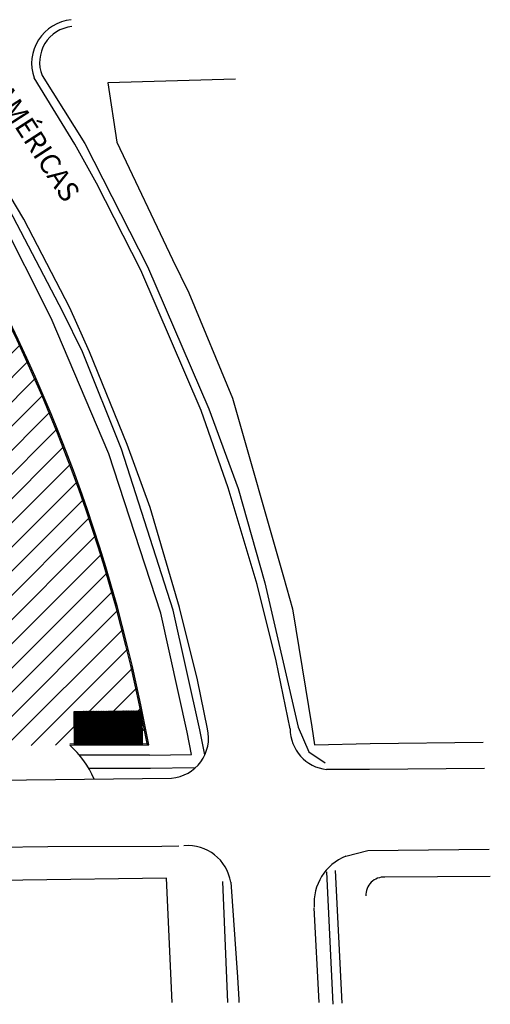
# Model space of a CAD drawing. Extents: x 426349 to 531820, y 3523 to 36018.
# Drawn here: x 464723 to 466470, y 22227 to 25883 of the extents above; entities that cross this region are included whole.
import ezdxf
from ezdxf.lldxf.tags import DXFTag

# ---------------------------------------------------------------- set-up
doc = ezdxf.new("R2010")
doc.units = 0
doc.header["$LTSCALE"] = 100
doc.linetypes.add('CONTINUO', pattern=[0])
for name, color, linetype in [('AP', 7, 'CONTINUO'), ('AP_EXISTENTE', 6, 'CONTINUO'), ('ARQ-HACHURA', 252, 'Continuous'), ('ARQ-MEIOFIO', 4, 'Continuous'), ('ARQ-TEXTO', 7, 'Continuous'), ('CALCADA', 122, 'CONTINUO'), ('EDIFICACAO', 54, 'CONTINUO'), ('MURO', 230, 'CONTINUO')]:
    doc.layers.add(name, color=color, linetype=linetype)
tags = doc.linetypes.add('ACAD_ISO02W100', pattern=[15, 12, -3]).pattern_tags.tags
tags[6:7] = [DXFTag(74, 4), DXFTag(75, 0), DXFTag(340, '0'), DXFTag(46, 1.0), DXFTag(50, 0.0), DXFTag(44, 0.0), DXFTag(45, 0.0)]
tags[4:5] = [DXFTag(74, 4), DXFTag(75, 0), DXFTag(340, '0'), DXFTag(46, 1.0), DXFTag(50, 0.0), DXFTag(44, 0.0), DXFTag(45, 0.0)]
tags = doc.linetypes.add('CENTER', pattern=[2, 1.25, -0.25, 0.25, -0.25]).pattern_tags.tags
tags[10:11] = [DXFTag(74, 4), DXFTag(75, 0), DXFTag(340, '0'), DXFTag(46, 1.0), DXFTag(50, 0.0), DXFTag(44, 0.0), DXFTag(45, 0.0)]
tags[8:9] = [DXFTag(74, 4), DXFTag(75, 0), DXFTag(340, '0'), DXFTag(46, 1.0), DXFTag(50, 0.0), DXFTag(44, 0.0), DXFTag(45, 0.0)]
tags[6:7] = [DXFTag(74, 4), DXFTag(75, 0), DXFTag(340, '0'), DXFTag(46, 1.0), DXFTag(50, 0.0), DXFTag(44, 0.0), DXFTag(45, 0.0)]
tags[4:5] = [DXFTag(74, 4), DXFTag(75, 0), DXFTag(340, '0'), DXFTag(46, 1.0), DXFTag(50, 0.0), DXFTag(44, 0.0), DXFTag(45, 0.0)]

# ---------------------------------------------------------------- blocks, each defined once
blk = doc.blocks.new('ADD3818')
at = {"color": 54, "linetype": 'CONTINUO'}
for points in [[(-6.197857, -1.85683), (-2.818426, 4.413636)], [(-6.096253, -1.82639), (-2.716822, 4.444075)], [(-5.994649, -1.79595), (-2.615218, 4.474515)], [(-5.893044, -1.765511), (-2.513613, 4.504955)], [(-5.79144, -1.735071), (-2.412009, 4.535395)], [(-5.689836, -1.704631), (-2.310405, 4.565835)], [(-5.588232, -1.674191), (-2.208801, 4.596275)], [(-5.486628, -1.643751), (-2.107196, 4.626714)], [(-5.385023, -1.613311), (-2.005592, 4.657154)], [(-5.283419, -1.582872), (-1.903988, 4.687594)], [(-5.181815, -1.552432), (-1.802384, 4.718034)], [(-5.080211, -1.521992), (-1.70078, 4.748474)], [(-4.978606, -1.491552), (-1.599175, 4.778914)], [(-4.877002, -1.461112), (-1.497571, 4.809353)], [(-4.775398, -1.430672), (-1.395967, 4.839793)], [(-4.673794, -1.400233), (-1.328958, 4.806043)], [(-4.57219, -1.369793), (-1.29852, 4.704434)], [(-4.470585, -1.339353), (-1.268083, 4.602826)], [(-4.368981, -1.308913), (-1.237645, 4.501217)], [(-4.267377, -1.278473), (-1.207208, 4.399608)], [(-9.998042, -1.319931), (-7.695428, 2.952523)], [(-9.967605, -1.421539), (-7.593824, 2.982963)], [(-9.937168, -1.523148), (-7.49222, 3.013403)], [(-9.90673, -1.624756), (-7.390616, 3.043843)], [(-9.876293, -1.726365), (-7.289011, 3.074283)], [(-9.845855, -1.827974), (-7.187407, 3.104722)], [(-9.815418, -1.929582), (-7.085803, 3.135162)], [(-9.78498, -2.031191), (-6.984199, 3.165602)], [(-9.754543, -2.132799), (-6.882595, 3.196042)], [(-9.724105, -2.234408), (-6.78099, 3.226482)], [(-9.693668, -2.336016), (-6.679386, 3.256922)], [(-9.66323, -2.437625), (-6.577782, 3.287361)], [(-9.632793, -2.539234), (-6.476178, 3.317801)], [(-9.602355, -2.640842), (-6.374573, 3.348241)], [(-9.571918, -2.742451), (-6.272969, 3.378681)], [(-9.54148, -2.844059), (-6.171365, 3.409121)], [(-9.449192, -2.830905), (-6.069761, 3.439561)], [(-9.347588, -2.800465), (-5.968157, 3.470001)], [(-9.245983, -2.770025), (-5.866552, 3.50044)], [(-9.144379, -2.739585), (-5.764948, 3.53088)], [(-9.042775, -2.709146), (-5.663344, 3.56132)], [(-8.941171, -2.678706), (-5.56174, 3.59176)], [(-8.839567, -2.648266), (-5.460136, 3.6222)], [(-8.737962, -2.617826), (-5.358531, 3.65264)], [(-8.636358, -2.587386), (-5.256927, 3.683079)], [(-8.534754, -2.556946), (-5.155323, 3.713519)], [(-8.43315, -2.526507), (-5.053719, 3.743959)], [(-8.331546, -2.496067), (-4.952114, 3.774399)], [(-8.229941, -2.465627), (-4.85051, 3.804839)], [(-8.128337, -2.435187), (-4.748906, 3.835279)], [(-8.026733, -2.404747), (-4.647302, 3.865718)], [(-7.925129, -2.374307), (-4.545698, 3.896158)], [(-7.823524, -2.343868), (-4.444093, 3.926598)], [(-7.72192, -2.313428), (-4.342489, 3.957038)], [(-7.620316, -2.282988), (-4.240885, 3.987478)], [(-7.518712, -2.252548), (-4.139281, 4.017918)], [(-7.417108, -2.222108), (-4.037677, 4.048357)], [(-7.315503, -2.191668), (-3.936072, 4.078797)], [(-7.213899, -2.161229), (-3.834468, 4.109237)], [(-7.112295, -2.130789), (-3.732864, 4.139677)], [(-7.010691, -2.100349), (-3.63126, 4.170117)], [(-6.909087, -2.069909), (-3.529655, 4.200557)], [(-6.807482, -2.039469), (-3.428051, 4.230996)], [(-6.705878, -2.009029), (-3.326447, 4.261436)], [(-6.604274, -1.97859), (-3.224843, 4.291876)], [(-6.50267, -1.94815), (-3.123239, 4.322316)], [(-6.401065, -1.91771), (-3.021634, 4.352756)], [(-6.299461, -1.88727), (-2.92003, 4.383196)], [(-4.165773, -1.248033), (-1.17677, 4.298)], [(-4.064169, -1.217594), (-1.146333, 4.196391)], [(-3.962564, -1.187154), (-1.115895, 4.094783)], [(-3.86096, -1.156714), (-1.085458, 3.993174)], [(-3.759356, -1.126274), (-1.05502, 3.891566)], [(-3.657752, -1.095834), (-1.024583, 3.789957)], [(-3.556147, -1.065394), (-0.994145, 3.688348)], [(-3.454543, -1.034955), (-0.963708, 3.58674)], [(-3.352939, -1.004515), (-0.93327, 3.485131)], [(-3.251335, -0.974075), (-0.902833, 3.383523)], [(-3.149731, -0.943635), (-0.872395, 3.281914)], [(-3.048126, -0.913195), (-0.841958, 3.180306)], [(-2.946522, -0.882755), (-0.81152, 3.078697)], [(-2.844918, -0.852315), (-0.781083, 2.977088)], [(-10.972042, 1.931544), (-10.946763, 1.978448)], [(-10.941605, 1.829935), (-10.845159, 2.008888)], [(-10.911167, 1.728326), (-10.743555, 2.039328)], [(-10.88073, 1.626718), (-10.64195, 2.069768)], [(-10.850292, 1.525109), (-10.540346, 2.100208)], [(-10.819855, 1.423501), (-10.438742, 2.130648)], [(-10.789417, 1.321892), (-10.337138, 2.161087)], [(-10.75898, 1.220284), (-10.235534, 2.191527)], [(-10.728542, 1.118675), (-10.133929, 2.221967)], [(-10.698105, 1.017066), (-10.032325, 2.252407)], [(-10.667667, 0.915458), (-9.930721, 2.282847)], [(-10.63723, 0.813849), (-9.829117, 2.313287)], [(-10.606792, 0.712241), (-9.727513, 2.343726)], [(-10.576355, 0.610632), (-9.625908, 2.374166)], [(-10.545917, 0.509024), (-9.524304, 2.404606)], [(-10.51548, 0.407415), (-9.4227, 2.435046)], [(-10.485042, 0.305806), (-9.321096, 2.465486)], [(-10.454605, 0.204198), (-9.219491, 2.495926)], [(-10.424167, 0.102589), (-9.117887, 2.526366)], [(-10.39373, 0.000981), (-9.016283, 2.556805)], [(-10.363292, -0.100628), (-8.914679, 2.587245)], [(-10.332855, -0.202236), (-8.813075, 2.617685)], [(-10.302417, -0.303845), (-8.71147, 2.648125)], [(-10.27198, -0.405454), (-8.609866, 2.678565)], [(-10.241542, -0.507062), (-8.508262, 2.709005)], [(-10.211105, -0.608671), (-8.406658, 2.739444)], [(-10.180667, -0.710279), (-8.305054, 2.769884)], [(-10.15023, -0.811888), (-8.203449, 2.800324)], [(-10.119792, -0.913496), (-8.101845, 2.830764)], [(-10.089355, -1.015105), (-8.000241, 2.861204)], [(-10.058917, -1.116714), (-7.898637, 2.891644)], [(-10.02848, -1.218322), (-7.797032, 2.922083)], [(-2.743314, -0.821876), (-0.750646, 2.87548)], [(-2.64171, -0.791436), (-0.720208, 2.773871)], [(-2.540105, -0.760996), (-0.689771, 2.672263)], [(-2.438501, -0.730556), (-0.659333, 2.570654)], [(-2.336897, -0.700116), (-0.628896, 2.469046)], [(-2.235293, -0.669676), (-0.598458, 2.367437)], [(-2.133688, -0.639237), (-0.568021, 2.265828)], [(-2.032084, -0.608797), (-0.537583, 2.16422)], [(-1.93048, -0.578357), (-0.507146, 2.062611)], [(-1.828876, -0.547917), (-0.476708, 1.961003)], [(-1.727272, -0.517477), (-0.446271, 1.859394)], [(-1.625667, -0.487037), (-0.415833, 1.757786)], [(-1.524063, -0.456598), (-0.385396, 1.656177)], [(-1.422459, -0.426158), (-0.354958, 1.554568)], [(-1.320855, -0.395718), (-0.324521, 1.45296)], [(-1.219251, -0.365278), (-0.294083, 1.351351)], [(-1.117646, -0.334838), (-0.263646, 1.249743)], [(-1.016042, -0.304398), (-0.233208, 1.148134)], [(-0.914438, -0.273959), (-0.202771, 1.046526)], [(-0.812834, -0.243519), (-0.172333, 0.944917)], [(-0.711229, -0.213079), (-0.141896, 0.843308)], [(-0.609625, -0.182639), (-0.111458, 0.7417)], [(-0.508021, -0.152199), (-0.081021, 0.640091)], [(-0.406417, -0.121759), (-0.050583, 0.538483)], [(-0.304813, -0.09132), (-0.020146, 0.436874)], [(-0.203208, -0.06088), (0.010292, 0.335266)], [(-0.101604, -0.03044), (0.040729, 0.233657)], [(0, 0), (0.071167, 0.132048)]]:
    blk.add_lwpolyline(points, dxfattribs=at)

msp = doc.modelspace()

# ---------------------------------------------------------------- hatches: boundary and pattern name
at = {"layer": 'ARQ-HACHURA', "linetype": 'Continuous'}
h = msp.add_hatch(dxfattribs=at)
h.set_pattern_fill('ANSI31', color=10, scale=20, style=0)
h.set_pattern_definition([(45, (-2010.62, -12085.856), (-44.901281, 44.901281), [])])
edge = h.paths.add_edge_path()
edge.add_line((462939.12, 27433.55), (462930.29, 24471.14))
edge.add_line((462930.29, 24471.14), (462928.76, 23220.79))
edge.add_line((462928.76, 23220.79), (462974.21, 23176.34))
edge.add_line((462974.21, 23176.34), (463841.67, 23181.92))
edge.add_line((463841.67, 23181.92), (464809.01, 23188.74))
edge.add_line((464809.01, 23188.74), (465202.08, 23190.41))
edge.add_arc((459211.64, 22092.68), 6090.19, 10.38402, 33.117679)
edge.add_line((462939.12, 27433.55), (464312.48, 25420.12))

# ---------------------------------------------------------------- linework, layer by layer
at = {"layer": 'AP', "color": 4, "linetype": 'CONTINUO'}
for points in [[(465702.05, 23814.84, -44870.48), (465735.38, 23695.75, -44870.48)], [(465807.28, 23258.02, -44870.48), (465817.05, 23190.57, -44870.48)]]:
    msp.add_polyline3d(points, dxfattribs=at)
at = {"layer": 'AP_EXISTENTE', "color": 4, "linetype": 'CONTINUO'}
for p, q in [((464738.07, 25142.9, -44870.48), (464501.36, 25536.92, -44870.48)), ((465396.68, 24431.91, -44870.48), (465172.77, 24952.47, -44870.48)), ((464632.88, 23058.87, -44870.48), (465286.97, 23067.39, -44870.48)), ((466021.27, 23099.36, -44870.48), (465862.09, 23099.06, -44870.48)), ((466448.63, 23102.43, -44870.48), (466021.27, 23099.36, -44870.48)), ((464502.84, 22810.24, -44870.48), (464827.75, 22812.83, -44870.48)), ((464827.75, 22812.83, -44870.48), (465250.34, 22814.43, -44870.48)), ((465250.34, 22814.43, -44870.48), (465313.23, 22815.73, -44870.48)), ((465933.57, 22776.93, -44870.48), (466015.21, 22798.33, -44870.48)), ((466015.21, 22798.33, -44870.48), (466465.62, 22803.14, -44870.48))]:
    msp.add_line(p, q, dxfattribs=at)
for points in [[(465523.7, 25662.06, -44870.48), (465050.69, 25649.09, -44870.48)], [(465050.69, 25649.09, -44870.48), (465084.13, 25428.05, -44870.48)], [(465084.13, 25428.05, -44870.48), (465289.68, 24992.63, -44870.48)], [(465289.68, 24992.63, -44870.48), (465350.31, 24869.12, -44870.48)], [(465350.31, 24869.12, -44870.48), (465513.09, 24477.87, -44870.48)], [(465513.09, 24477.87, -44870.48), (465702.05, 23814.84, -44870.48)], [(465735.38, 23695.75, -44870.48), (465807.28, 23258.02, -44870.48)], [(465817.05, 23190.57, -44870.48), (466024.21, 23195.79, -44870.48)], [(466024.21, 23195.79, -44870.48), (466443.68, 23200.59, -44870.48)], [(466470.04, 22701.34, -44870.48), (466079.04, 22699.4, -44870.48)], [(464734.48, 22688.72, -44870.48), (464498.77, 22687.25, -44870.48)], [(465267.46, 22695.72, -44870.48), (464734.48, 22688.72, -44870.48)], [(465288.51, 22233.99, -44870.48), (465267.46, 22695.72, -44870.48)]]:
    msp.add_polyline3d(points, dxfattribs=at)
for centre, radius, start, end in [((465347.58, 22656.21, -44870.48), 160.47, 8.62269, 95.27721), ((466074.82, 22632.45, -44870.48), 67.09, 86.39218, 182.4501)]:
    msp.add_arc(centre, radius, start, end, dxfattribs=at)
at = {"layer": 'ARQ-MEIOFIO', "linetype": 'CENTER', "ltscale": 2}
for p, q in [((464927.13, 25421.25, -44870.48), (464776.51, 25666.69, -44870.48)), ((465007.85, 25276.58, -44870.48), (464927.13, 25421.25, -44870.48)), ((465172.77, 24952.47, -44870.48), (465007.85, 25276.58, -44870.48)), ((464908.63, 24812.75, -44870.48), (464738.07, 25142.9, -44870.48)), ((464982.44, 24650.16, -44870.48), (464908.63, 24812.75, -44870.48)), ((465121.97, 24305.86, -44870.48), (464982.44, 24650.16, -44870.48)), ((465496.63, 24145.44, -44870.48), (465396.68, 24431.91, -44870.48)), ((465207.18, 24071.84, -44870.48), (465121.97, 24305.86, -44870.48)), ((465604.15, 23786.2, -44870.48), (465496.63, 24145.44, -44870.48)), ((465316.8, 23701.15, -44870.48), (465207.18, 24071.84, -44870.48)), ((465674.78, 23502.51, -44870.48), (465604.15, 23786.2, -44870.48)), ((465383.59, 23432.5, -44870.48), (465316.8, 23701.15, -44870.48)), ((465726.8, 23250.71, -44870.48), (465674.78, 23502.51, -44870.48)), ((465420.06, 23249.56, -44870.48), (465383.59, 23432.5, -44870.48)), ((465506.24, 22680.27, -44870.48), (465531.2, 22328.6, -44870.48)), ((465834.64, 22233.99, -44870.48), (465816.37, 22585.79, -44870.48)), ((465536.82, 22245.79, -44870.48), (465536.94, 22233.99, -44870.48))]:
    msp.add_line(p, q, dxfattribs=at)
at = {"layer": 'ARQ-MEIOFIO', "linetype": 'CONTINUO'}
msp.add_polyline3d([(465531.2, 22328.6, -44870.48), (465536.82, 22245.79, -44870.48)], dxfattribs=at)
at = {"layer": 'ARQ-MEIOFIO', "linetype": 'CENTER', "ltscale": 2}
for centre, radius, start, end in [((464930.39, 25720.69, -44870.48), 163.09, 95.90001, 199.33598), ((465275.26, 23215.65, -44870.48), 148.72, 274.51534, 13.18187), ((465879.13, 23250.43, -44870.48), 152.33, 179.89779, 263.57725), ((466002.33, 22603.63, -44870.48), 186.45, 111.64298, 184.69438)]:
    msp.add_arc(centre, radius, start, end, dxfattribs=at)
at = {"layer": 'CALCADA', "color": 122, "linetype": 'ACAD_ISO02W100', "ltscale": 0.05}
for p, q in [((464806.03, 25676.23, -44870.48), (464965.06, 25423.22, -44870.48)), ((464965.06, 25423.22, -44870.48), (465197.23, 24966.89, -44870.48)), ((464839.7, 24775.31, -44870.48), (464643.72, 25161.25, -44870.48)), ((464882.45, 24797.72, -44870.48), (464685.01, 25176.8, -44870.48)), ((465197.23, 24966.89, -44870.48), (465425.04, 24438.36, -44870.48)), ((464955.96, 24649.74, -44870.48), (464882.45, 24797.72, -44870.48)), ((465054.17, 24271.57, -44870.48), (464839.7, 24775.31, -44870.48)), ((465100.51, 24288.95, -44870.48), (464955.96, 24649.74, -44870.48)), ((465425.04, 24438.36, -44870.48), (465533.95, 24142.68, -44870.48)), ((465293.06, 23690.92, -44870.48), (465100.51, 24288.95, -44870.48)), ((465247.18, 23679.64, -44870.48), (465054.17, 24271.57, -44870.48)), ((465533.95, 24142.68, -44870.48), (465632.73, 23792.17, -44870.48)), ((465632.73, 23792.17, -44870.48), (465756.58, 23256.4, -44870.48)), ((465391.17, 23246.25, -44870.48), (465293.06, 23690.92, -44870.48)), ((465344.2, 23238.06, -44870.48), (465247.18, 23679.64, -44870.48)), ((465756.58, 23256.4, -44870.48), (465795.73, 23164.65, -44870.48)), ((465360.82, 23154.26, -44870.48), (465344.2, 23238.06, -44870.48)), ((465410.24, 23153.22, -44870.48), (465391.17, 23246.25, -44870.48)), ((465204.29, 23152.38, -44870.48), (464945.31, 23151.78, -44870.48)), ((465204.29, 23152.38, -44870.48), (465360.82, 23154.26, -44870.48)), ((465795.73, 23164.65, -44870.48), (465856.77, 23123.47, -44870.48)), ((464979.03, 23103.54, -44870.48), (465208.04, 23104.28, -44870.48)), ((465208.04, 23104.28, -44870.48), (465370.06, 23106.38, -44870.48)), ((465887.19, 22227.36, -22235.43), (465863, 22719.78, -22242.73)), ((465919.88, 22231.32, -22235.43), (465895.69, 22723.75, -22242.73)), ((465495.47, 22233.99, -44870.48), (465477.38, 22682.88, -44870.48))]:
    msp.add_line(p, q, dxfattribs=at)
for centre, radius, start, end in [((464930.56, 25724.69, -44870.48), 133.62, 96.10304, 201.26455), ((464659.91, 22916.36, -44870.48), 369.97, 23.45937, 47.70188)]:
    msp.add_arc(centre, radius, start, end, dxfattribs=at)
at = {"layer": 'EDIFICACAO', "color": 54, "linetype": 'CONTINUO'}
msp.add_polyline3d([(464924.7, 23314.78, -44870.48), (465176.25, 23316.93, -44870.48), (465177.32, 23191.01, -44870.48), (464925.77, 23188.86, -44870.48), (464924.7, 23314.78, -44870.48)], close=True, dxfattribs=at)
at = {"layer": 'MURO', "color": 7, "linetype": 'CONTINUO'}
for points in [[(464908.87, 23194.99, -44870.48), (465202.08, 23195.41, -44870.48)], [(464908.88, 23189.99, -22241.09), (465202.08, 23190.41, -22251.66)]]:
    msp.add_polyline3d(points, dxfattribs=at)
for radius in [6085.19, 6090.19]:
    msp.add_arc((459211.64, 22092.68, -44870.48), radius, 10.38402, 33.117679, dxfattribs=at)

# ---------------------------------------------------------------- block references
at = {"layer": 'EDIFICACAO', "color": 255, "xscale": 24.99999999999813, "yscale": 25, "zscale": 25, "rotation": 343.812838259364}
msp.add_blockref('ADD3818', (465174.67, 23190.99, -44870.48), dxfattribs=at)

# ---------------------------------------------------------------- texts
at = {"layer": 'ARQ-TEXTO', "linetype": 'Continuous'}
msp.add_text('AV. DAS AMÉRICAS', height=75, rotation=302.9079, dxfattribs=at).set_placement((464411.04, 25936.35, -44870.48))

doc.saveas('drawing.dxf')
